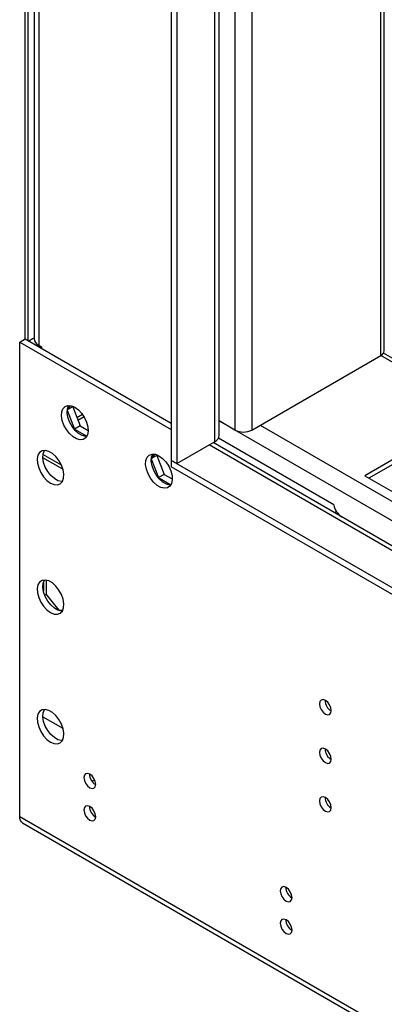
# Model space of a CAD drawing. Units: millimetres. Extents: x 2 to 6302, y 6 to 8916.
# Drawn here: x 1035 to 1127, y 981 to 1229 of the extents above; entities that cross this region are included whole.
import ezdxf

# ---------------------------------------------------------------- set-up
doc = ezdxf.new("R2010")
doc.units = ezdxf.units.MM
doc.header["$LTSCALE"] = 30

msp = doc.modelspace()

# ---------------------------------------------------------------- linework, layer by layer
at = {"color": 7, "linetype": 'Continuous', "lineweight": 25}
for p, q in [((1036.347, 1148.553), (1036.347, 1481.702)), ((1037.054, 1148.145), (1037.054, 1481.293)), ((1038.569, 1480.419), (1038.569, 1148.634)), ((1073.116, 1447.004), (1073.116, 1117.938)), ((1074.53, 1446.187), (1074.53, 1117.121)), ((1085.248, 1124.265), (1085.248, 1440)), ((1126.851, 1145.594), (1126.851, 1415.983)), ((1034.932, 1147.736), (1036.347, 1148.553)), ((1034.932, 1028.113), (1034.932, 1147.736)), ((1034.932, 1147.736), (1073.116, 1125.693)), ((1036.347, 1148.553), (1073.116, 1127.326)), ((1038.326, 1148.634), (1037.266, 1148.022)), ((1038.577, 1148.49), (1038.326, 1148.634)), ((1039.741, 1147.002), (1040.448, 1146.593)), ((1040.448, 1146.593), (1040.448, 1146.185)), ((1346.145, 1018.281), (1126.66, 1144.986)), ((1093.446, 1125.592), (1125.973, 1144.369)), ((1046.898, 1130.585), (1048.737, 1125.845)), ((1048.294, 1131.449), (1046.904, 1130.646)), ((1047.682, 1131.774), (1046.906, 1130.67)), ((1048.379, 1131.57), (1048.294, 1131.449)), ((1048.294, 1131.449), (1050.151, 1126.661)), ((1050.778, 1129.498), (1049.367, 1128.684)), ((1051.164, 1128.904), (1049.625, 1128.016)), ((1089.203, 1125.592), (1085.248, 1127.875)), ((1148.069, 1129.164), (1121.907, 1114.06)), ((1148.069, 1127.939), (1122.967, 1113.448)), ((1148.071, 1127.938), (1122.969, 1113.447)), ((1050.151, 1126.661), (1048.737, 1125.845)), ((1048.737, 1125.845), (1051.857, 1124.044)), ((1050.151, 1126.661), (1052.185, 1125.487)), ((1074.53, 1117.121), (1084.076, 1122.632)), ((1348.87, 969.321), (1083.687, 1122.408)), ((1114.128, 1106.711), (1085.028, 1123.51)), ((1045.844, 1115.686), (1040.772, 1118.614)), ((1045.468, 1116.719), (1040.804, 1119.412)), ((1068.111, 1118.339), (1069.95, 1113.599)), ((1069.507, 1119.202), (1068.117, 1118.4)), ((1068.896, 1119.528), (1068.12, 1118.424)), ((1069.592, 1119.323), (1069.507, 1119.202)), ((1069.507, 1119.202), (1071.365, 1114.415)), ((1073.116, 1117.938), (1073.116, 1116.305)), ((1338.988, 964.453), (1073.116, 1117.938)), ((1074.53, 1117.121), (1073.116, 1117.938)), ((1338.988, 962.82), (1073.116, 1116.305)), ((1071.365, 1114.415), (1069.95, 1113.599)), ((1069.95, 1113.599), (1073.07, 1111.798)), ((1071.365, 1114.415), (1073.399, 1113.241)), ((1121.907, 1114.06), (1281.713, 1021.806)), ((1114.272, 1104.751), (1114.795, 1105.053)), ((1041.616, 1087.733), (1041.616, 1084.136)), ((1040.909, 1087.225), (1040.909, 1084.99)), ((1041.616, 1084.136), (1041.243, 1083.922)), ((1041.616, 1084.136), (1044.833, 1080.134)), ((1044.833, 1080.134), (1045.842, 1080.224)), ((1044.833, 1080.134), (1044.743, 1080.082)), ((1040.772, 1053.29), (1045.844, 1050.363)), ((1053.823, 1037.385), (1053.168, 1037.007)), ((1053.576, 1028.372), (1054.095, 1028.072)), ((1035.657, 1026.511), (1301.529, 873.026)), ((1103.074, 999.797), (1103.592, 999.498))]:
    msp.add_line(p, q, dxfattribs=at)
at = {"color": 8, "linetype": 'Continuous', "lineweight": 25}
for p, q in [((1039.741, 1479.742), (1039.741, 1147.002)), ((1084.076, 1440.677), (1084.076, 1122.632)), ((1089.203, 1437.717), (1089.203, 1125.592)), ((1093.446, 1435.268), (1093.446, 1125.592)), ((1125.973, 1144.369), (1125.973, 1416.491)), ((1344.645, 1018.132), (1125.973, 1144.369)), ((1085.248, 1127.875), (1314.24, 995.681)), ((1095.567, 1126.816), (1316.361, 999.355)), ((1347.12, 969.147), (1082.662, 1121.816)), ((1034.932, 1028.113), (1300.804, 874.628))]:
    msp.add_line(p, q, dxfattribs=at)
at = {"color": 7, "linetype": 'Continuous', "lineweight": 25, "flags": 128}
for points in [[(1048.827, 1131.346), (1049.733, 1130.679), (1050.572, 1129.773), (1051.282, 1128.697), (1051.809, 1127.53), (1052.115, 1126.358), (1052.178, 1125.268), (1051.992, 1124.341), (1051.571, 1123.646), (1050.947, 1123.235), (1050.165, 1123.137), (1049.284, 1123.361), (1048.37, 1123.889), (1047.489, 1124.682), (1046.707, 1125.682), (1046.083, 1126.814), (1045.662, 1127.995), (1045.476, 1129.137), (1045.538, 1130.155), (1045.845, 1130.973), (1046.372, 1131.531), (1047.082, 1131.788), (1047.921, 1131.725), (1048.827, 1131.346)], [(1051.801, 1123.948), (1051.58, 1123.954), (1050.699, 1124.177), (1049.784, 1124.705), (1048.903, 1125.499), (1048.122, 1126.499), (1047.497, 1127.631), (1047.077, 1128.812), (1046.89, 1129.953), (1046.953, 1130.971), (1047.259, 1131.79), (1047.267, 1131.803)], [(1042.711, 1112.218), (1043.617, 1111.838), (1044.456, 1111.775), (1045.165, 1112.032), (1045.693, 1112.59), (1045.999, 1113.409), (1046.061, 1114.426), (1045.875, 1115.568), (1045.454, 1116.749), (1044.83, 1117.881), (1044.049, 1118.881), (1043.168, 1119.675), (1042.253, 1120.203), (1041.372, 1120.426), (1040.591, 1120.328), (1039.966, 1119.917), (1039.546, 1119.222), (1039.36, 1118.295), (1039.422, 1117.205), (1039.728, 1116.033), (1040.256, 1114.866), (1040.965, 1113.79), (1041.804, 1112.885), (1042.711, 1112.218)], [(1045.685, 1112.577), (1045.463, 1112.583), (1044.582, 1112.806), (1043.668, 1113.334), (1042.787, 1114.128), (1042.005, 1115.128), (1041.381, 1116.26), (1040.96, 1117.441), (1040.774, 1118.582), (1040.836, 1119.6), (1041.143, 1120.419), (1041.151, 1120.432)], [(1070.04, 1119.099), (1070.946, 1118.433), (1071.785, 1117.527), (1072.495, 1116.451), (1073.022, 1115.284), (1073.329, 1114.112), (1073.391, 1113.022), (1073.205, 1112.095), (1072.784, 1111.4), (1072.16, 1110.989), (1071.378, 1110.891), (1070.498, 1111.114), (1069.583, 1111.642), (1068.702, 1112.436), (1067.92, 1113.436), (1067.296, 1114.568), (1066.875, 1115.749), (1066.689, 1116.891), (1066.752, 1117.908), (1067.058, 1118.727), (1067.585, 1119.285), (1068.295, 1119.542), (1069.134, 1119.479), (1070.04, 1119.099)], [(1073.015, 1111.702), (1072.793, 1111.708), (1071.912, 1111.931), (1070.997, 1112.459), (1070.116, 1113.252), (1069.335, 1114.252), (1068.711, 1115.385), (1068.29, 1116.566), (1068.104, 1117.707), (1068.166, 1118.725), (1068.472, 1119.543), (1068.48, 1119.556)], [(1042.711, 1079.556), (1043.617, 1079.177), (1044.456, 1079.113), (1045.165, 1079.37), (1045.693, 1079.929), (1045.999, 1080.747), (1046.061, 1081.765), (1045.875, 1082.906), (1045.454, 1084.087), (1044.83, 1085.219), (1044.049, 1086.219), (1043.168, 1087.013), (1042.253, 1087.541), (1041.372, 1087.764), (1040.591, 1087.667), (1039.966, 1087.255), (1039.546, 1086.56), (1039.36, 1085.634), (1039.422, 1084.544), (1039.728, 1083.372), (1040.256, 1082.204), (1040.965, 1081.128), (1041.804, 1080.223), (1042.711, 1079.556)], [(1045.685, 1079.916), (1045.463, 1079.921), (1044.582, 1080.145), (1043.668, 1080.673), (1042.787, 1081.466), (1042.005, 1082.466), (1041.381, 1083.598), (1040.96, 1084.779), (1040.774, 1085.921), (1040.836, 1086.939), (1041.143, 1087.757), (1041.151, 1087.77)], [(1112.007, 1057.393), (1111.439, 1057.591), (1110.957, 1057.497), (1110.635, 1057.127), (1110.522, 1056.536), (1110.635, 1055.814), (1110.957, 1055.072), (1111.439, 1054.422), (1112.007, 1053.964), (1112.575, 1053.766), (1113.057, 1053.86), (1113.379, 1054.23), (1113.492, 1054.821), (1113.379, 1055.543), (1113.057, 1056.285), (1112.575, 1056.935), (1112.007, 1057.393)], [(1042.711, 1046.894), (1043.617, 1046.515), (1044.456, 1046.451), (1045.165, 1046.708), (1045.693, 1047.267), (1045.999, 1048.085), (1046.061, 1049.103), (1045.875, 1050.245), (1045.454, 1051.425), (1044.83, 1052.558), (1044.049, 1053.558), (1043.168, 1054.351), (1042.253, 1054.879), (1041.372, 1055.103), (1040.591, 1055.005), (1039.966, 1054.594), (1039.546, 1053.899), (1039.36, 1052.972), (1039.422, 1051.882), (1039.728, 1050.71), (1040.256, 1049.543), (1040.965, 1048.466), (1041.804, 1047.561), (1042.711, 1046.894)], [(1045.685, 1047.254), (1045.463, 1047.259), (1044.582, 1047.483), (1043.668, 1048.011), (1042.787, 1048.804), (1042.005, 1049.804), (1041.381, 1050.937), (1040.96, 1052.118), (1040.774, 1053.259), (1040.836, 1054.277), (1041.143, 1055.095), (1041.151, 1055.108)], [(1112.007, 1045.145), (1111.439, 1045.343), (1110.957, 1045.249), (1110.635, 1044.879), (1110.522, 1044.288), (1110.635, 1043.566), (1110.957, 1042.824), (1111.439, 1042.174), (1112.007, 1041.716), (1112.575, 1041.518), (1113.057, 1041.612), (1113.379, 1041.982), (1113.492, 1042.573), (1113.379, 1043.295), (1113.057, 1044.037), (1112.575, 1044.687), (1112.007, 1045.145)], [(1052.61, 1035.382), (1053.178, 1035.184), (1053.66, 1035.278), (1053.982, 1035.649), (1054.095, 1036.24), (1053.982, 1036.961), (1053.66, 1037.703), (1053.178, 1038.353), (1052.61, 1038.811), (1052.042, 1039.009), (1051.56, 1038.915), (1051.238, 1038.545), (1051.125, 1037.954), (1051.238, 1037.233), (1051.56, 1036.49), (1052.042, 1035.841), (1052.61, 1035.382)], [(1112.007, 1029.468), (1112.575, 1029.27), (1113.057, 1029.364), (1113.379, 1029.734), (1113.492, 1030.325), (1113.379, 1031.047), (1113.057, 1031.789), (1112.575, 1032.439), (1112.007, 1032.897), (1111.439, 1033.095), (1110.957, 1033.001), (1110.635, 1032.631), (1110.522, 1032.04), (1110.635, 1031.318), (1110.957, 1030.576), (1111.439, 1029.926), (1112.007, 1029.468)], [(1052.61, 1027.217), (1053.178, 1027.019), (1053.66, 1027.113), (1053.982, 1027.483), (1054.095, 1028.074), (1053.982, 1028.796), (1053.66, 1029.538), (1053.178, 1030.187), (1052.61, 1030.646), (1052.042, 1030.844), (1051.56, 1030.75), (1051.238, 1030.379), (1051.125, 1029.789), (1051.238, 1029.067), (1051.56, 1028.325), (1052.042, 1027.675), (1052.61, 1027.217)], [(1035.657, 1026.511), (1035.657, 1026.511), (1035.349, 1026.766), (1035.121, 1027.128), (1034.98, 1027.583), (1034.932, 1028.113)], [(1102.107, 1006.808), (1102.676, 1006.61), (1103.157, 1006.704), (1103.479, 1007.074), (1103.592, 1007.665), (1103.479, 1008.387), (1103.157, 1009.129), (1102.676, 1009.779), (1102.107, 1010.237), (1101.539, 1010.435), (1101.057, 1010.341), (1100.736, 1009.971), (1100.623, 1009.38), (1100.736, 1008.658), (1101.057, 1007.916), (1101.539, 1007.266), (1102.107, 1006.808)], [(1102.107, 998.642), (1102.676, 998.445), (1103.157, 998.538), (1103.479, 998.909), (1103.592, 999.5), (1103.479, 1000.221), (1103.157, 1000.963), (1102.676, 1001.613), (1102.107, 1002.072), (1101.539, 1002.269), (1101.057, 1002.176), (1100.736, 1001.805), (1100.623, 1001.214), (1100.736, 1000.493), (1101.057, 999.751), (1101.539, 999.101), (1102.107, 998.642)]]:
    msp.add_lwpolyline(points, dxfattribs=at)
at = {"color": 7, "linetype": 'Continuous', "lineweight": 25}
for centre, radius, start, end in [((1040.571, 1148.834), 2.012, 185.69959, 245.61966), ((1125.35, 1145.743), 1.508, 294.37379, 354.31573), ((1091.324, 1129.686), 4.611, 242.6118, 297.39116), ((1083.246, 1124.464), 2.011, 294.37445, 354.31203), ((1118.771, 1107.599), 4.727, 190.82113, 235.99867), ((1114.974, 1057.391), 3.036, 179.2419, 240.75271), ((1114.974, 1045.143), 3.036, 179.2419, 240.75271), ((1055.576, 1038.809), 3.035, 179.22723, 240.76738), ((1055.576, 1030.644), 3.036, 179.23712, 240.75659), ((1114.974, 1032.895), 3.036, 179.2419, 240.75271), ((1105.073, 1010.234), 3.035, 179.22723, 240.76738), ((1105.074, 1002.07), 3.036, 179.23712, 240.75659)]:
    msp.add_arc(centre, radius, start, end, dxfattribs=at)

doc.saveas('drawing.dxf')
